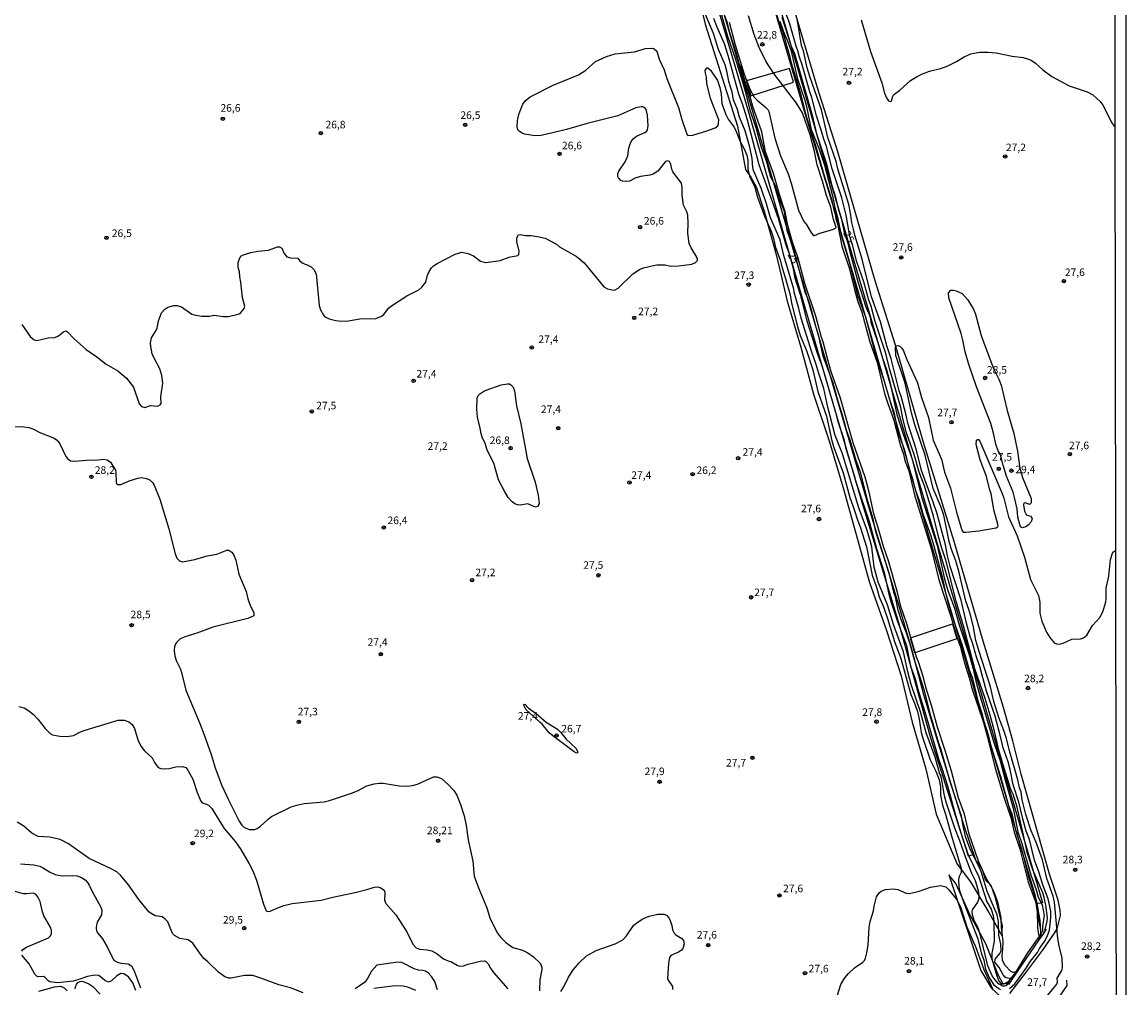
# Model space of a CAD drawing. Units: millimetres. Extents: x 183122 to 185539, y 1671511 to 1674288.
# Drawn here: x 185174 to 185539, y 1672805 to 1673124 of the extents above; entities that cross this region are included whole.
import ezdxf
from ezdxf.enums import TextEntityAlignment as Align

# ---------------------------------------------------------------- set-up
doc = ezdxf.new("R2010")
doc.units = ezdxf.units.MM
doc.header["$MEASUREMENT"] = 0
for name, color, linetype in [('IMAGEM', 7, 'Continuous'), ('V-ATERRO', 31, 'Continuous'), ('V-CURVA_DE_NIVEL', 4, 'Continuous'), ('V-CURVA_MESTRA', 1, 'Continuous'), ('V-PONTO_DE_APARELHO', 4, 'Continuous'), ('V-TEXTO_DE_ALTIMETRIA', 40, 'Continuous'), ('X-LIMITE_5000', 7, 'Continuous')]:
    doc.layers.add(name, color=color, linetype=linetype)
picture_1 = doc.add_image_def('image1.jpg', size_in_pixel=(4027, 4628))

# ---------------------------------------------------------------- blocks, each defined once
blk = doc.blocks.new('805')
at = {"color": 0, "linetype": 'ByBlock', "lineweight": -2}
for radius in [0.562, 0.0806]:
    blk.add_circle((0, 0), radius, dxfattribs=at)

msp = doc.modelspace()

# ---------------------------------------------------------------- linework, layer by layer
at = {"layer": 'V-ATERRO'}
for points in [[(185397.63, 1673132.3), (185399.78, 1673123.19), (185410.51, 1673089.53), (185413.11, 1673075.14), (185414.87, 1673072.61), (185416.63, 1673069.4), (185419.31, 1673061.44), (185423.37, 1673046.67), (185426.97, 1673031.59), (185431.49, 1673016.44), (185435.63, 1673000.9), (185440.76, 1672985.44), (185445.43, 1672969.9), (185454.16, 1672938.6), (185459.67, 1672923.14), (185464.57, 1672907.76), (185468.25, 1672892.45), (185472.77, 1672877.07), (185476.22, 1672862.07), (185483.11, 1672845.54), (185487.48, 1672839.65), (185493.53, 1672829.55), (185497.82, 1672821.9), (185498.05, 1672825.26), (185495.83, 1672834.45), (185494.37, 1672838.5), (185492.61, 1672840.18), (185491.38, 1672844.01), (185489.24, 1672846.84), (185485.26, 1672858.55), (185476.38, 1672887.17), (185472.09, 1672901.48), (185468.18, 1672916.17), (185463.97, 1672930.86), (185455.01, 1672959.86), (185391.2, 1673177.31)], [(185417.02, 1673154.5), (185432.21, 1673102.27), (185440.76, 1673072.57), (185453.89, 1673028.23), (185466.94, 1672983.82), (185481.21, 1672935.51), (185493.34, 1672894.06), (185504.71, 1672855.44), (185511.35, 1672832.77), (185509.18, 1672832.41)], [(185500.51, 1672802.79), (185506.03, 1672809.91), (185511.28, 1672817.03), (185515.24, 1672822.77), (185516.19, 1672824.15), (185517.26, 1672828.55), (185517.18, 1672830.28), (185516.45, 1672833.61), (185513.61, 1672842.27), (185504.25, 1672875.32), (185501.53, 1672886.31), (185498.42, 1672897.3), (185491.74, 1672919.28), (185482.08, 1672952.25), (185471.96, 1672984.95), (185462.72, 1673017.11), (185456.04, 1673038.41), (185446.8, 1673070.36), (185443.62, 1673080.97), (185436.95, 1673102.15), (185421.34, 1673155)], [(185488.61, 1672848.7), (185486.81, 1672848.15), (185474.36, 1672887.2), (185463.8, 1672925.27), (185451.15, 1672966.98), (185440, 1673004.94), (185426.15, 1673052.57), (185414.1, 1673094.43), (185403.44, 1673130.58)], [(185422.9, 1673127.26), (185432.5, 1673094.6), (185442.58, 1673061.48), (185462.1, 1672994.64), (185471.7, 1672961.06), (185508.88, 1672835.04), (185509.34, 1672830.97), (185510.83, 1672822.6), (185509.56, 1672820.79), (185506.34, 1672816.2), (185502.51, 1672809.91), (185502.43, 1672809.77), (185499.33, 1672805.87), (185498.18, 1672806.06), (185496.76, 1672808.7), (185492.58, 1672819.15), (185487.4, 1672828.69), (185482.69, 1672839.18), (185480.38, 1672841.98), (185490.97, 1672810.37), (185494.38, 1672804.63), (185497.6, 1672801.6)]]:
    msp.add_lwpolyline(points, dxfattribs=at)
for points in [[(185413.46, 1673104.47), (185414.88, 1673099.56), (185429.01, 1673104.04), (185427.66, 1673108.55)], [(185467.68, 1672920.32), (185481.53, 1672924.96), (185482.99, 1672920.07), (185469.11, 1672915.41)]]:
    msp.add_lwpolyline(points, close=True, dxfattribs=at)
at = {"layer": 'V-CURVA_DE_NIVEL'}
for points in [[(185420.74, 1673134.75), (185424.23, 1673123.7), (185425.06, 1673121.74), (185425.94, 1673119.06), (185426.45, 1673116.88), (185427.73, 1673112.81), (185428.24, 1673110.44), (185431.1, 1673101.01), (185433.08, 1673093.21), (185434.6, 1673088.05), (185436.3, 1673083.14), (185438.99, 1673073.54), (185441.66, 1673064.92), (185442.23, 1673062.24), (185442.79, 1673060.45), (185443.04, 1673058.91), (185443.56, 1673057.25), (185445.01, 1673049.78), (185447.42, 1673042.7), (185449.14, 1673035.5), (185450.21, 1673031.83), (185451.6, 1673028.03), (185454.09, 1673018.56), (185456.65, 1673011.4), (185459.12, 1673001.12), (185460.17, 1672997.77), (185462.16, 1672992.31), (185464.41, 1672983.84), (185465.35, 1672981.07), (185465.86, 1672979.02), (185467.12, 1672975.54), (185469.13, 1672967.2), (185474.65, 1672949.55), (185477, 1672939.57), (185480.88, 1672927.77), (185483.22, 1672920.01), (185484.12, 1672917.6), (185485.4, 1672912.41), (185487.09, 1672907.11), (185487.87, 1672904.01), (185491.76, 1672892.37), (185493.17, 1672887.57), (185495.66, 1672877.24), (185498.88, 1672866.71), (185500.84, 1672860.97), (185501.99, 1672856.13), (185503.83, 1672850.59), (185506.6, 1672839.58), (185508.86, 1672833.44), (185509.22, 1672832.14), (185509.5, 1672830.16), (185509.67, 1672824.57), (185509.99, 1672822.27), (185510.18, 1672821.84), (185510.18, 1672821.48), (185510.22, 1672820.48)], [(185512.21, 1672823.37), (185512.15, 1672823.95), (185512.81, 1672826.66), (185512.93, 1672827.77), (185512.44, 1672832.03), (185511.89, 1672834.53), (185511.38, 1672836.09), (185508.07, 1672843.63), (185506.22, 1672849.39), (185505.83, 1672851.7), (185502.97, 1672864.43), (185501.57, 1672868.63), (185500.88, 1672870.21), (185498.5, 1672877.59), (185496.87, 1672883.2), (185495.45, 1672889.47), (185494, 1672894.78), (185492.35, 1672900.28), (185488.98, 1672910.13), (185485.36, 1672923.91), (185482.76, 1672932.46), (185479.39, 1672945.98), (185477.81, 1672950.61), (185476.78, 1672954.24), (185475.25, 1672960.59), (185472.26, 1672970.58), (185470.56, 1672975.16), (185468.87, 1672980.92), (185466.38, 1672988.08), (185465.14, 1672992.84), (185464.48, 1672996.44), (185460.7, 1673009.39), (185459.51, 1673014.34), (185455.95, 1673024.96), (185454.65, 1673030.04), (185453.96, 1673031.93), (185452.28, 1673038.05), (185449.95, 1673044.69), (185448.55, 1673050.27), (185447.67, 1673053.04), (185446.46, 1673060.02), (185445.01, 1673065.84), (185441.81, 1673075.33), (185439.97, 1673082.78), (185439.08, 1673085.14), (185438.31, 1673087.89), (185436.6, 1673092.93), (185435.07, 1673098.94), (185434.39, 1673100.84), (185431.93, 1673109.73), (185431.02, 1673112.27), (185430.5, 1673114.38), (185429.86, 1673115.92), (185427.69, 1673123.66), (185424.6, 1673131.77)], [(185501.62, 1672807.92), (185501.06, 1672807.69), (185500.4, 1672807.69), (185499.35, 1672807.99), (185499.01, 1672808.23), (185498.26, 1672808.98), (185496.94, 1672811.39), (185495.55, 1672813.16), (185495.68, 1672814.16), (185497.26, 1672815.95), (185497.68, 1672816.89), (185497.56, 1672819.07), (185496.87, 1672822.05), (185496.75, 1672826.57), (185496.32, 1672828.83), (185492.99, 1672836.51), (185491.03, 1672843.14), (185489.88, 1672845.81), (185487.45, 1672850.5), (185485.91, 1672854.73), (185485.1, 1672858.18), (185484.59, 1672861.36), (185480.86, 1672872.42), (185477.85, 1672883.37), (185476.95, 1672885.82), (185474.35, 1672894.54), (185472.31, 1672902.88), (185468.94, 1672913.44), (185467.59, 1672918.22), (185466.21, 1672922.27), (185464.8, 1672925.79), (185463.6, 1672929.48), (185462.71, 1672933.89), (185462.32, 1672934.96), (185460.75, 1672941.4), (185456.22, 1672955.39), (185455.29, 1672959.74), (185453.37, 1672966.31), (185451.28, 1672974.82), (185449.74, 1672979.02), (185447.69, 1672985.69), (185446.5, 1672989), (185445.22, 1672993.91), (185443.77, 1672998.47), (185442.11, 1673004.53), (185438.86, 1673013.46), (185437.33, 1673020.48), (185436.52, 1673022.89), (185434.98, 1673028.8), (185434.07, 1673031.78), (185432.89, 1673034.62), (185429.25, 1673048.23), (185426.96, 1673054.99), (185426.56, 1673056.95), (185426.03, 1673061.26), (185424.23, 1673065.74), (185422.91, 1673069.98), (185421.52, 1673072.6), (185420.2, 1673077.55), (185418.39, 1673082.48), (185416.73, 1673088.98), (185414.64, 1673094.74), (185413.36, 1673100.16), (185412.27, 1673104), (185409.84, 1673111.89), (185407.28, 1673119.08), (185404.81, 1673128.14)], [(185500.66, 1672806.41), (185500.06, 1672806.12), (185499.31, 1672805.36), (185498.88, 1672805.16), (185498.2, 1672805.24), (185496.79, 1672806.01), (185495.61, 1672807.25), (185494.7, 1672808.62), (185493.29, 1672811.88), (185490.82, 1672821.97), (185490.01, 1672824.46), (185488.73, 1672826.96), (185488.22, 1672828.83), (185488.09, 1672830.03), (185488.22, 1672830.41), (185489.96, 1672833.01), (185490.35, 1672834.34), (185490.22, 1672836.21), (185489.65, 1672838.54), (185489.15, 1672840.07), (185488, 1672842.4), (185485.95, 1672847.6), (185483.99, 1672853.3), (185482.33, 1672857.43), (185479.6, 1672865.65), (185478.96, 1672868.12), (185478.19, 1672872.7), (185477.68, 1672874.79), (185477.4, 1672875.33), (185475.85, 1672880.92), (185472.86, 1672888.93), (185470.94, 1672895.93), (185467.95, 1672904.97), (185466.8, 1672909.15), (185465.35, 1672915.68), (185462.11, 1672924.72), (185460.04, 1672931.23), (185456.97, 1672938.71), (185455.67, 1672943.66), (185454.86, 1672950.44), (185454.35, 1672952.53), (185453.2, 1672956.2), (185450.59, 1672963.28), (185445.18, 1672981.15), (185442.83, 1672987.21), (185440.36, 1672996.55), (185439.08, 1673002.74), (185437.39, 1673007.68), (185436.45, 1673011.01), (185435.07, 1673014.81), (185431.57, 1673026.07), (185430.8, 1673029.27), (185429.22, 1673034.6), (185429.08, 1673035.56), (185425.87, 1673046.76), (185424.64, 1673051.92), (185421.46, 1673059.17), (185420.14, 1673063.78), (185418.35, 1673068.96), (185415.79, 1673074.87), (185415.53, 1673075.78), (185415.4, 1673078.75), (185414.57, 1673082.5), (185413.06, 1673087.96), (185411.22, 1673092.44), (185410.46, 1673095), (185409.22, 1673098.2), (185408.79, 1673100.76), (185407.6, 1673104.21), (185407.09, 1673107.28), (185406.45, 1673109.76), (185404.21, 1673114.81), (185402.57, 1673120.1), (185399.88, 1673126.43)], [(185503.05, 1672810.06), (185501.57, 1672809.75), (185500.82, 1672810.04), (185499, 1672812.07), (185498.07, 1672813.65), (185497.94, 1672815.53), (185498.2, 1672817.32), (185498.28, 1672820.13), (185497.77, 1672824.44), (185497.6, 1672827.85), (185496.58, 1672832.99), (185495.3, 1672836.3), (185494.36, 1672838.22), (185492.69, 1672840.95), (185490.13, 1672846.58), (185487.02, 1672855.45), (185485.49, 1672862.02), (185483.52, 1672867.44), (185481.2, 1672876.27), (185479.13, 1672883.13), (185476.57, 1672890.85), (185474.74, 1672897.68), (185472.77, 1672904.03), (185472.01, 1672907.19), (185470.32, 1672912.46), (185469.68, 1672913.99), (185466.46, 1672924.98), (185464.52, 1672930.69), (185463.35, 1672935.39), (185460.36, 1672945.75), (185458.78, 1672950.53), (185457.38, 1672955.65), (185455.56, 1672961.36), (185454.01, 1672968.51), (185452.68, 1672973.48), (185448.7, 1672984.78), (185444.41, 1672999.9), (185441.47, 1673008.24), (185440.31, 1673012.2), (185438.86, 1673018.2), (185438.31, 1673019.67), (185436.37, 1673026.66), (185432.76, 1673037.5), (185430.55, 1673045.86), (185428.65, 1673051.19), (185427.18, 1673056.69), (185426.28, 1673061.22), (185424.34, 1673066.93), (185422.4, 1673073.8), (185419.8, 1673081.01), (185418.5, 1673087.66), (185415.53, 1673095.98), (185414.89, 1673098.45), (185412.55, 1673105.66), (185412.03, 1673107.84), (185411.03, 1673110.22), (185410.11, 1673113.85), (185407.92, 1673120.39), (185407.19, 1673123.53), (185406.47, 1673125.79)], [(185407.77, 1673123.92), (185409.69, 1673116.39), (185412.72, 1673106.66), (185414.72, 1673101.48), (185416.04, 1673099.05), (185417.01, 1673098.07), (185419.67, 1673095.93), (185420.48, 1673095.04), (185420.88, 1673094.32), (185422.83, 1673085.49), (185424.77, 1673079.69), (185427.2, 1673073.76), (185428.29, 1673070.66), (185430.65, 1673061.69), (185432.42, 1673058.02), (185433.15, 1673057.08), (185434.94, 1673054.09), (185435.63, 1673053.38), (185435.92, 1673053.38), (185437.72, 1673054.13), (185441.98, 1673055.37), (185442.94, 1673055.75), (185443.15, 1673056.03), (185442.28, 1673058.61), (185441.38, 1673062.71), (185439.95, 1673066.57), (185438.65, 1673071.28), (185436.82, 1673076.74), (185435.92, 1673081.07), (185434.51, 1673086.62), (185432.02, 1673093.89), (185429.99, 1673097.13), (185422.48, 1673106.94), (185419.88, 1673110.95), (185417.71, 1673115.47), (185416.02, 1673119.84), (185414.19, 1673125.99)], [(185510.22, 1672820.48), (185510.85, 1672821.48), (185510.57, 1672826.93), (185509.48, 1672833.19), (185506.77, 1672841.12), (185504.85, 1672849.35), (185502.63, 1672856.35), (185501.35, 1672861.76), (185500.18, 1672864.87), (185497.58, 1672874.43), (185494.49, 1672884.18), (185493.55, 1672887.87), (185492.03, 1672892.73), (185491.5, 1672895.05), (185490.18, 1672899.04), (185488.26, 1672906.89), (185487.21, 1672909.68), (185484.74, 1672918.13), (185482.54, 1672924.38), (185480.37, 1672931.29), (185479.43, 1672934.75), (185478.28, 1672940.4), (185475.53, 1672950.65), (185474.4, 1672954.28), (185471.92, 1672961.21), (185470.64, 1672965.71), (185469.45, 1672968.95), (185468.55, 1672972.51), (185467.4, 1672976.14), (185465.95, 1672981.92), (185463.65, 1672988.42), (185462.43, 1672994.54), (185460.92, 1672998.68), (185459.08, 1673005.08), (185456.27, 1673013.78), (185452.9, 1673026.3), (185450.42, 1673033.21), (185447.57, 1673044.54), (185444.96, 1673052.9), (185443.81, 1673058.87), (185443, 1673061.6), (185441.98, 1673066.38), (185439.38, 1673076.53), (185437.46, 1673082.07), (185434.98, 1673088.32), (185433.53, 1673095.47), (185432.89, 1673097.94), (185430.46, 1673105.04), (185428.37, 1673114.28), (185427.05, 1673117.86), (185425.72, 1673120.88), (185424.64, 1673124.11)], [(185500.44, 1672804.43), (185502.19, 1672805.93), (185505.94, 1672811.18), (185507.32, 1672813.48), (185509.63, 1672816.29), (185510.37, 1672817.7), (185512, 1672819.96), (185512.87, 1672821.58), (185513.64, 1672823.76), (185514.11, 1672827.94), (185514.11, 1672830.03), (185513.17, 1672834.04), (185511.53, 1672838.34), (185510.1, 1672842.95), (185508.67, 1672846.85), (185506.96, 1672853.66), (185505.96, 1672856.43), (185504.77, 1672860.53), (185503.49, 1672865.99), (185501.65, 1672871.74), (185500.63, 1672876.78), (185499.95, 1672879.34), (185498.28, 1672883.99), (185497.37, 1672888.18), (185496.83, 1672889.79), (185495.66, 1672894.5), (185492.82, 1672902.67), (185490.65, 1672910.88), (185489.58, 1672913.67), (185488.17, 1672918.71), (185487.4, 1672920.77), (185486.21, 1672925.15), (185484.42, 1672932.83), (185480.79, 1672943.89), (185479.86, 1672947.5), (185479.2, 1672951.14), (185476.47, 1672961.32), (185475.21, 1672965.22), (185471.32, 1672975.67), (185469.66, 1672982.35), (185466.8, 1672991.35), (185466.29, 1672993.91), (185464.71, 1672999.75), (185463.94, 1673001.97), (185461.34, 1673012.59), (185459.89, 1673016.92), (185457.72, 1673024.85), (185454.77, 1673033.06), (185451.75, 1673045.56), (185449.27, 1673053.41), (185448.89, 1673055.41), (185448.25, 1673057.63), (185447.86, 1673060.75), (185447.31, 1673063.56), (185443.68, 1673075.33), (185443.1, 1673077.79), (185440.31, 1673085.78), (185438.27, 1673094.89), (185434.51, 1673105.58), (185433.57, 1673108.73), (185432.3, 1673114.36), (185431.66, 1673116.2), (185430.33, 1673124.26)], [(185451.4, 1673124.6), (185454.5, 1673114.15), (185458.23, 1673103.78), (185459.12, 1673100.37), (185459.72, 1673098.81), (185460.45, 1673097.83), (185461.09, 1673097.6), (185461.39, 1673097.85), (185461.81, 1673099.39), (185462.09, 1673099.82), (185464.2, 1673101.41), (185467.72, 1673104.55), (185469.9, 1673105.96), (185471.63, 1673106.79), (185474.01, 1673107.66), (185477.64, 1673108.56), (185479.56, 1673109.24), (185482.84, 1673110.86), (185485.38, 1673112.46), (185487.58, 1673113.38), (185490.48, 1673113.98), (185493.38, 1673113.98), (185496.02, 1673113.7), (185501.27, 1673112.65), (185504.94, 1673112.19), (185506.64, 1673111.69), (185507.58, 1673111.27), (185508.99, 1673110.35), (185511.4, 1673108.09), (185514.37, 1673105.87), (185520.12, 1673102.84), (185526.05, 1673100.8), (185527.97, 1673099.86), (185530.38, 1673097.69), (185531.21, 1673096.41), (185534.2, 1673090.6), (185534.96, 1673089.5), (185535.26, 1673089.32)], [(185173.98, 1673023.93), (185176.75, 1673020.01), (185178.03, 1673018.9), (185178.93, 1673018.69), (185182.68, 1673019.56), (185184.9, 1673019.67), (185186.05, 1673020.2), (185187.76, 1673021.54), (185188.49, 1673021.78), (185189.04, 1673021.54), (185191.23, 1673019.22), (185195.27, 1673015.62), (185198.76, 1673013.25), (185201.9, 1673010.84), (185205.67, 1673008.58), (185208.6, 1673006.21), (185210.92, 1673003.21), (185212.8, 1672997.66), (185213.48, 1672996.85), (185214.59, 1672996.46), (185216.55, 1672997.1), (185218.98, 1672996.89), (185219.69, 1672997.32), (185220, 1672997.79), (185219.88, 1673000.01), (185220.54, 1673004.53), (185220.25, 1673007.04), (185219.58, 1673009.31), (185217.49, 1673013.19), (185217.1, 1673014.25), (185216.61, 1673016.68), (185216.55, 1673017.92), (185216.85, 1673019.56), (185218.47, 1673022.14), (185218.68, 1673022.7), (185219.19, 1673025.17), (185220.13, 1673027.77), (185221.26, 1673029.03), (185222.28, 1673029.63), (185224.19, 1673030.16), (185225.3, 1673030.2), (185226.7, 1673029.75), (185230.2, 1673027.39), (185230.97, 1673027.09), (185233.49, 1673026.66), (185236.04, 1673026.66), (185237.54, 1673026.96), (185240.52, 1673026.58), (185242.32, 1673026.62), (185245.47, 1673027.3), (185246.15, 1673027.58), (185247.51, 1673029.24), (185247.71, 1673030.03), (185246.96, 1673032.74), (185246.41, 1673037.97), (185246.02, 1673039.63), (185245.9, 1673041.34), (185245.47, 1673042.79), (185245.49, 1673044.37), (185246.02, 1673045.95), (185246.6, 1673046.63), (185247.2, 1673047.01), (185249.61, 1673047.76), (185252, 1673048.2), (185255.54, 1673048.5), (185258.48, 1673049.61), (185259.18, 1673049.59), (185259.93, 1673049.19), (185260.7, 1673047.35), (185261.59, 1673046.28), (185262.75, 1673045.99), (185265.18, 1673045.86), (185265.79, 1673045.05), (185266.63, 1673044.32), (185267.57, 1673043.85), (185268.25, 1673043.7), (185269.57, 1673042.96), (185270.51, 1673042.12), (185271.23, 1673040.7), (185272.21, 1673030.16), (185272.7, 1673028.75), (185273.64, 1673027.03), (185274.02, 1673026.62), (185275.54, 1673025.81), (185277.8, 1673025.21), (185279.72, 1673025.02), (185281.9, 1673025.17), (185285.74, 1673025.77), (185291.03, 1673025.94), (185292.9, 1673026.71), (185293.65, 1673027.26), (185295.2, 1673029.31), (185296.16, 1673030.1), (185301.24, 1673033.43), (185305.15, 1673035.43), (185306.15, 1673036.22), (185307.45, 1673037.93), (185308.06, 1673040.23), (185308.57, 1673041.42), (185309.41, 1673042.66), (185310.03, 1673043.28), (185311.2, 1673044.07), (185317.22, 1673047.16), (185319.43, 1673047.82), (185321.52, 1673047.44), (185323.27, 1673046.63), (185325.53, 1673044.81), (185327.28, 1673044.41), (185332.02, 1673045.09), (185335, 1673046.16), (185337.95, 1673046.71), (185338.29, 1673047.09), (185338.37, 1673048.12), (185337.59, 1673051.37), (185337.59, 1673052.61), (185338.16, 1673053.56), (185338.63, 1673053.71), (185340.42, 1673053.3), (185342.21, 1673053.3), (185344.43, 1673053.05), (185346.9, 1673052.45), (185350.66, 1673050.51), (185351.72, 1673049.55), (185357.14, 1673046.54), (185358.42, 1673045.56), (185359.79, 1673044.26), (185361.85, 1673041.91), (185366.29, 1673036.37), (185367.59, 1673035.71), (185369.04, 1673035.34), (185369.85, 1673035.32), (185371.07, 1673035.9), (185375.95, 1673040.63), (185378.17, 1673042.13), (185379.47, 1673042.64), (185382.69, 1673043.47), (185383.82, 1673043.6), (185386.57, 1673043.6), (185388.45, 1673043.21), (185391.05, 1673043.34), (185395.36, 1673043.9), (185396.68, 1673044.45), (185397.32, 1673045.09), (185397.32, 1673045.56), (185397.06, 1673046.2), (185395.14, 1673049.23), (185394.5, 1673050.68), (185394.14, 1673054.09), (185394.22, 1673057.35), (185394.06, 1673060.02), (185393.76, 1673061.22), (185392.67, 1673063.39), (185392.52, 1673063.99), (185392.24, 1673066.76), (185392.24, 1673069.19), (185391.97, 1673070.6), (185389.17, 1673074.35), (185388.77, 1673075.25), (185388.45, 1673076.96), (185388.04, 1673077.85), (185387.43, 1673078.02), (185386.7, 1673077.81), (185384.2, 1673074.65), (185382.61, 1673073.63), (185381.54, 1673073.26), (185378.43, 1673072.82), (185376.68, 1673072.26), (185374.76, 1673071.36), (185373.9, 1673071.24), (185372.5, 1673071.28), (185372, 1673071.54), (185371.19, 1673072.39), (185371, 1673072.9), (185371, 1673073.8), (185371.26, 1673074.65), (185373.39, 1673077.72), (185374.29, 1673079.64), (185374.63, 1673082.24), (185374.88, 1673083.29), (185375.39, 1673084.46), (185376.03, 1673085.32), (185377.08, 1673086.19), (185379.83, 1673087.38), (185380.43, 1673087.77), (185380.77, 1673088.26), (185380.96, 1673089.58), (185380.81, 1673093.16), (185380.34, 1673095), (185379.9, 1673095.57), (185379.24, 1673095.85), (185378.77, 1673095.87), (185376.93, 1673095.51), (185370.96, 1673092.89), (185360.85, 1673090.39), (185353.98, 1673088.38), (185345.62, 1673086.44), (185343.45, 1673086.34), (185342.21, 1673086.46), (185340.12, 1673086.89), (185339.35, 1673087.19), (185338.44, 1673087.72), (185337.96, 1673088.26), (185337.69, 1673089.24), (185337.82, 1673091.35), (185338.28, 1673093.33), (185339.18, 1673096.02), (185339.54, 1673096.79), (185340.42, 1673097.98), (185341.97, 1673099.2), (185349.59, 1673103.04), (185357.93, 1673106.43), (185360.43, 1673107.96), (185363.56, 1673110.84), (185367.25, 1673112.51), (185370.11, 1673113.42), (185376.51, 1673114.1), (185380.13, 1673115.13), (185382.31, 1673115.3), (185382.99, 1673115.04), (185383.84, 1673114.26), (185384.65, 1673111.68), (185386.23, 1673108.14), (185387.17, 1673105.28), (185391.05, 1673095.64), (185392.09, 1673091.69), (185393.78, 1673086.81), (185394.07, 1673086.42), (185395.7, 1673086.46), (185400.39, 1673087.91), (185403.08, 1673088.94), (185404.04, 1673089.6), (185404.27, 1673090.22), (185404.36, 1673091.61), (185401.58, 1673098.64), (185400.41, 1673103.54), (185400.24, 1673105.66), (185399.88, 1673107.03), (185399.84, 1673107.92), (185400.41, 1673108.78), (185400.75, 1673108.82), (185401.63, 1673107.97), (185403.93, 1673104.62), (185404.7, 1673102.29), (185405.12, 1673100.16), (185405.38, 1673096.93), (185406.66, 1673093.33), (185407.43, 1673091.8), (185409.35, 1673089.15), (185410.11, 1673087.77), (185411.44, 1673084.38), (185412.72, 1673081.99), (185413.57, 1673079.86), (185413.87, 1673078.23), (185413.87, 1673075.29), (185414.42, 1673072.97), (185416.21, 1673069.34), (185417.11, 1673066.06), (185419.41, 1673059.79), (185421.59, 1673054.78), (185422.36, 1673052.45), (185423.04, 1673049.38), (185424.62, 1673045.33), (185425, 1673043.41), (185426.28, 1673039.48), (185427.86, 1673033.75), (185428.39, 1673030.95), (185430.33, 1673023.25), (185431.23, 1673020.33), (185433.28, 1673015.32), (185435.35, 1673008.98), (185437.05, 1673001.73), (185439.89, 1672993.65), (185441.72, 1672985.48), (185442.36, 1672983.26), (185445.46, 1672974.9), (185447.65, 1672966.74), (185449.21, 1672962.43), (185450.12, 1672959.37), (185451.15, 1672956.76), (185453.11, 1672950.48), (185455.05, 1672941.1), (185456.48, 1672937.07), (185457.38, 1672933.93), (185458.78, 1672930.57), (185460.11, 1672926.73), (185462.41, 1672919.09), (185464.48, 1672913.55), (185467.74, 1672901.58), (185469.02, 1672898.7), (185470, 1672896.02), (185470.56, 1672893.46), (185471.24, 1672889.06), (185471.77, 1672887.14), (185474.18, 1672880.06)], [(185498.29, 1672977.41), (185497.43, 1672980.79), (185496.66, 1672982.22), (185495.89, 1672984.35), (185495.11, 1672987.98), (185494.19, 1672991.18), (185489.45, 1673003.31), (185486.98, 1673010.69), (185485.78, 1673014.94), (185485.02, 1673018.75), (185484.38, 1673020.95), (185480.37, 1673032.72), (185480.28, 1673034.43), (185481.01, 1673035.28), (185481.86, 1673035.32), (185482.8, 1673035.11), (185484.78, 1673034.13), (185486.47, 1673032.19), (185488.39, 1673029.27), (185489.15, 1673027.35), (185491.03, 1673020.27), (185491.88, 1673017.84), (185495.08, 1673009.41), (185496.92, 1673005.85), (185497.64, 1673003.87), (185499.6, 1672995.53), (185501.8, 1672987.85), (185503.02, 1672982.05), (185503.83, 1672976.44), (185504.74, 1672973.32), (185507.52, 1672966.39), (185507.52, 1672965.01), (185507.01, 1672964.39), (185505.68, 1672964.94), (185505.17, 1672964.82), (185505.02, 1672964.3), (185505.41, 1672962.21), (185505.94, 1672961.12), (185506.24, 1672960.85), (185507.48, 1672960.59), (185507.84, 1672959.78), (185507.58, 1672958.72), (185506.7, 1672957.74), (185505.79, 1672957.09), (185504.75, 1672956.75), (185504.3, 1672956.88), (185503.91, 1672957.33), (185503.14, 1672960.25), (185502.89, 1672963.03), (185502.08, 1672966.76), (185501.57, 1672968.53), (185499.43, 1672973.77), (185498.29, 1672977.41)], [(185477.76, 1672963.75), (185475.16, 1672969.72), (185472.56, 1672980.68), (185469.06, 1672990.71), (185468.04, 1672994.72), (185465.93, 1673004.53), (185462.86, 1673013.66), (185462.71, 1673016.43), (185462.96, 1673016.9), (185463.54, 1673017), (185464.16, 1673016.72), (185464.84, 1673016.13), (185465.27, 1673015.49), (185466.42, 1673012.38), (185470, 1673004.59), (185471.32, 1672999.84), (185473.63, 1672993.2), (185475.21, 1672985.65), (185477.89, 1672979.4), (185478.96, 1672975.14), (185480.88, 1672969.85), (185482.84, 1672961.87), (185484.65, 1672955.99), (185485.06, 1672955.32), (185485.96, 1672955.26), (185490.22, 1672955.69), (185495.98, 1672956.75), (185496.58, 1672957.14), (185496.68, 1672957.48), (185495.25, 1672962.64), (185494.36, 1672968.02), (185493.93, 1672969.12), (185492.78, 1672973.67), (185490.73, 1672979.21), (185489.41, 1672984.22), (185489.54, 1672985.72), (185489.81, 1672985.93), (185490.11, 1672985.89), (185490.56, 1672985.37), (185498.03, 1672968.02), (185498.54, 1672966.57), (185500.1, 1672960.38), (185502.93, 1672954.03), (185505.36, 1672946.99), (185507.32, 1672939.59), (185509.97, 1672934.32), (185510.42, 1672932.19), (185510.44, 1672928.48), (185511.1, 1672925.89), (185512.61, 1672922.2), (185513.72, 1672920.41), (185515.18, 1672918.72), (185515.9, 1672918.36), (185516.84, 1672918.24), (185518.16, 1672918.58), (185520.98, 1672919.9), (185523.88, 1672920.03), (185524.86, 1672920.33), (185525.94, 1672921.18), (185527.84, 1672924.38), (185530.21, 1672927.02), (185531.25, 1672928.94), (185532.23, 1672932.27), (185532.36, 1672933.3), (185532.34, 1672936.79), (185533.2, 1672940.76), (185533.73, 1672946.3), (185534.47, 1672948.39), (185534.75, 1672948.78), (185535.45, 1672949.27)], [(185334.71, 1672966.79), (185333.59, 1672968.61), (185331.57, 1672972.62), (185330.01, 1672978.08), (185327.79, 1672982.35), (185327.15, 1672984.74), (185326.26, 1672986.4), (185325.74, 1672987.76), (185325.45, 1672989.7), (185324.59, 1672993.31), (185324.36, 1672995.91), (185324.42, 1672999.58), (185324.78, 1673000.45), (185325.4, 1673001.03), (185326.62, 1673001.84), (185327.43, 1673002.18), (185332.42, 1673003.93), (185334.49, 1673004.33), (185335.13, 1673004.27), (185335.6, 1673004.03), (185336.32, 1673003.16), (185336.83, 1673001.97), (185337.47, 1672997.02), (185338.92, 1672991.05), (185341.01, 1672979.6), (185343.62, 1672971.79), (185344.64, 1672967.55), (185344.94, 1672964.82), (185344.66, 1672963.92), (185343.75, 1672963.53), (185341.23, 1672964.64), (185338.63, 1672964.26), (185337.78, 1672964.3), (185336.88, 1672964.66), (185335.98, 1672965.32), (185334.71, 1672966.79)], [(185170.66, 1672990.17), (185174.67, 1672990.05), (185176.33, 1672989.85), (185177.57, 1672989.43), (185179.95, 1672988.23), (185184.39, 1672986.51), (185185.63, 1672985.67), (185186.59, 1672984.48), (185188.53, 1672980.3), (185189.19, 1672979.49), (185190.02, 1672978.85), (185191.51, 1672978.76), (185195.35, 1672979.13), (185199.19, 1672979.17), (185200.98, 1672979.36), (185202.22, 1672979.19), (185203.29, 1672978.42), (185204.88, 1672975.78), (185205.08, 1672975.14), (185205.1, 1672971.83), (185205.2, 1672971.49), (185205.76, 1672971), (185206.74, 1672971.08), (185209.77, 1672972.41), (185212.37, 1672973.15), (185213.65, 1672973.3), (185215.1, 1672973.07), (185216.08, 1672972.73), (185217.15, 1672971.73), (185217.66, 1672970.85), (185219.58, 1672966.16), (185222.56, 1672956.41), (185224.65, 1672948.1), (185225.19, 1672946.65), (185226.06, 1672945.75), (185227.13, 1672945.51), (185231.1, 1672946.3), (185235.28, 1672947.48), (185238.39, 1672948.05), (185241.72, 1672949.35), (185242.34, 1672949.37), (185243.36, 1672948.71), (185243.93, 1672947.93), (185244.7, 1672946.07), (185245.74, 1672941.4), (185248.13, 1672935.68), (185248.71, 1672933.27), (185249.5, 1672930.86), (185250.61, 1672928.77), (185250.63, 1672927.64), (185248.67, 1672926.7), (185237.09, 1672923.84), (185231.82, 1672921.86), (185227.81, 1672920.71), (185226.15, 1672919.88), (185225.08, 1672918.84), (185224.44, 1672917.56), (185224.31, 1672916.1), (185224.57, 1672914.35), (185225.03, 1672912.81), (185226.4, 1672910.04), (185226.79, 1672908.85), (185228.23, 1672903.03), (185232.84, 1672892.03), (185234.25, 1672888.29), (185236.6, 1672881.77), (185237.88, 1672877.38), (185239.94, 1672871.79), (185242.16, 1672867.05), (185245.85, 1672859.8), (185246.66, 1672858.48), (185247.28, 1672857.86), (185247.99, 1672857.45), (185249.27, 1672857.03), (185250.97, 1672856.94), (185251.74, 1672857.28), (185252.89, 1672858.11), (185255.36, 1672860.42), (185256.52, 1672861.29), (185262.96, 1672864.45), (185265.31, 1672865.2), (185267.25, 1672865.6), (185273.88, 1672866.15), (185275.63, 1672866.58), (185282.88, 1672868.97), (185284.93, 1672869.82), (185287.97, 1672871.38), (185290.39, 1672872.08), (185292.09, 1672872.34), (185293.37, 1672872.3), (185298.7, 1672871.44), (185301.52, 1672871.36), (185303.48, 1672871.61), (185304.76, 1672872), (185310.05, 1672874.39), (185311.16, 1672874.39), (185312.65, 1672873.87), (185314.78, 1672872.02), (185316.79, 1672869.87), (185317.73, 1672868.37), (185319.01, 1672865.26), (185320.2, 1672861.51), (185320.84, 1672858.27), (185321.48, 1672853.57), (185323.06, 1672846.49), (185323.5, 1672841.59), (185324.91, 1672837.71), (185327.62, 1672831.1), (185328.79, 1672827.43), (185331.2, 1672822.73), (185332.14, 1672821.43), (185333.95, 1672819.6), (185336.28, 1672818), (185339.48, 1672817.06), (185341.19, 1672816.25), (185343.11, 1672814.95), (185345.35, 1672812.67), (185345.88, 1672811.35), (185345.88, 1672810.71), (185345.13, 1672807.29), (185345.02, 1672803.63)], [(185483.82, 1672941.93), (185482.67, 1672945.79), (185481.26, 1672949.5), (185480.49, 1672952.23), (185478.66, 1672960.94), (185477.76, 1672963.75)], [(185512.12, 1672800.98), (185516.03, 1672805.84), (185516.26, 1672806.53), (185516.11, 1672807.89), (185517.65, 1672810.36), (185517.9, 1672811.26), (185517.86, 1672814.5), (185516.84, 1672818.51), (185516.41, 1672820.94), (185515.77, 1672828.28), (185515.22, 1672832.97), (185514.81, 1672834.97), (185512.74, 1672840.82), (185511.31, 1672847), (185509.12, 1672853.06), (185507.58, 1672856.56), (185505.79, 1672861.98), (185504.59, 1672866.75), (185504.21, 1672869.38), (185503.7, 1672870.72), (185503.19, 1672873.41), (185500.35, 1672883.04), (185499.37, 1672887.06), (185498.5, 1672889.72), (185496.83, 1672893.97), (185495.25, 1672899.26), (185494.1, 1672904.16), (185490.35, 1672915.85), (185489.32, 1672919.52), (185488.51, 1672923.83), (185487.62, 1672927.49), (185486.98, 1672929.71), (185485.93, 1672932.5), (185483.82, 1672941.93)], [(185173, 1672897.68), (185174.75, 1672897.16), (185176.29, 1672896.27), (185177.82, 1672895.05), (185179.27, 1672893.46), (185181.64, 1672890.34), (185183.37, 1672888.68), (185184.09, 1672888.29), (185186.52, 1672887.82), (185189, 1672887.78), (185191, 1672888.12), (185193.39, 1672889.32), (185194.88, 1672889.87), (185205.85, 1672893.11), (185207.85, 1672893.11), (185209.39, 1672892.58), (185210.41, 1672891.71), (185211.17, 1672890.34), (185212.47, 1672886.29), (185213.41, 1672884.46), (185214.52, 1672883.05), (185217.06, 1672880.66), (185217.83, 1672879.17), (185219.07, 1672877.5), (185219.96, 1672877.12), (185221.2, 1672877.03), (185222.69, 1672877.16), (185224.91, 1672877.71), (185227.13, 1672877.84), (185228.15, 1672877.46), (185228.88, 1672876.65), (185230.54, 1672873.66), (185231.97, 1672869.23), (185233.14, 1672866.41), (185233.61, 1672865.86), (185235.06, 1672865.39), (185235.62, 1672865.05), (185236.79, 1672863.9), (185240.8, 1672857.33), (185244.59, 1672852.93), (185246.39, 1672850.39), (185249.09, 1672845.64), (185250.29, 1672843.29), (185251.57, 1672840.27), (185253.87, 1672832.31), (185254.68, 1672830.11), (185255.24, 1672829.9), (185256.01, 1672829.98), (185258.57, 1672831.14), (185260.57, 1672831.82), (185263.34, 1672832.5), (185272.94, 1672833.63), (185276.78, 1672834.68), (185284.63, 1672836.25), (185288.04, 1672837.11), (185290.51, 1672837.92), (185291.67, 1672838), (185292.6, 1672837.75), (185293.37, 1672837.21), (185293.79, 1672836.64), (185293.97, 1672836), (185293.84, 1672833.61), (185294.24, 1672832.55), (185297.62, 1672828.77), (185301.26, 1672823.16), (185303.24, 1672819.07), (185304.33, 1672817.93), (185305.36, 1672817.46), (185307.96, 1672817.19), (185309.45, 1672816.85), (185311.24, 1672815.84), (185313.33, 1672814.24), (185314.83, 1672813.62), (185315.81, 1672813.39), (185317.81, 1672812.15), (185318.67, 1672811.81), (185319.9, 1672811.92), (185321.48, 1672812.5), (185325.49, 1672813.52), (185326.9, 1672813.58), (185327.24, 1672813.45), (185328.09, 1672812.63), (185328.86, 1672811.13), (185329.86, 1672809.75), (185334.6, 1672804.33)], [(185345.21, 1672892.47), (185340.65, 1672896.52), (185339.86, 1672898.11), (185339.86, 1672898.32), (185340.25, 1672898.38), (185341.29, 1672897.23), (185343.94, 1672895.33), (185347.3, 1672892.45), (185351, 1672890.13), (185352.11, 1672889.08), (185353.92, 1672886.84), (185357.1, 1672883.9), (185357.74, 1672882.71), (185357.63, 1672882.34), (185357.29, 1672882.19), (185356.48, 1672882.62), (185349.48, 1672887.91), (185348.31, 1672888.93), (185345.96, 1672891.77), (185345.21, 1672892.47)], [(185474.18, 1672880.06), (185476.02, 1672876.31), (185477.17, 1672873.37), (185477.55, 1672871.15), (185477.55, 1672868.33)], [(185477.55, 1672868.33), (185478.23, 1672865.01), (185479.24, 1672862.06), (185481.22, 1672854.9), (185484.46, 1672844.15), (185484.46, 1672842.78), (185483.82, 1672841.46), (185483.57, 1672840.44), (185483.61, 1672838.09), (185483.86, 1672836.81), (185485.27, 1672832.78), (185489.92, 1672820.82), (185491.07, 1672816.19), (185491.88, 1672813.75), (185492.52, 1672810.79), (185493.8, 1672807.85), (185495.15, 1672805.78), (185496.07, 1672804.99), (185497.47, 1672804.13)], [(185173.51, 1672845.59), (185177.91, 1672845.3), (185179.91, 1672844.87), (185180.85, 1672844.46), (185183.11, 1672842.99), (185185.03, 1672842.08), (185187.29, 1672841.63), (185190.66, 1672841.74), (185192.28, 1672841.63), (185193.69, 1672841.16), (185194.88, 1672840.37), (185195.67, 1672839.52), (185196.25, 1672838.6), (185197.01, 1672836.9), (185200.11, 1672831.27), (185200.38, 1672830.37), (185200.26, 1672828.75), (185198.89, 1672826.32), (185198.63, 1672825.46), (185198.53, 1672824.4), (185198.68, 1672823.5), (185199.06, 1672822.73), (185200.68, 1672820.86), (185202.22, 1672818.26), (185204.11, 1672814.16), (185204.52, 1672813.65), (185205.63, 1672813.09), (185206.66, 1672812.79), (185209.17, 1672812.58), (185210.36, 1672811.77), (185211.26, 1672809.92), (185213.22, 1672804.61)], [(185173.96, 1672816.81), (185174.36, 1672817.34), (185175.48, 1672818.13), (185182.75, 1672821.22), (185183.32, 1672821.73), (185183.79, 1672822.52), (185183.79, 1672823.55), (185183.53, 1672824.44), (185181.23, 1672828.45), (185180.76, 1672829.82), (185180.04, 1672833.21), (185179.4, 1672834.51), (185178.61, 1672835.57), (185177.74, 1672835.95), (185175.65, 1672835.68), (185174.58, 1672835.74), (185171.3, 1672836.59)], [(185443.47, 1672801.88), (185444.62, 1672805.76), (185446.01, 1672807.98), (185447.14, 1672809.34), (185449.21, 1672811.3), (185451.94, 1672813.09), (185452.43, 1672813.69), (185452.77, 1672814.46), (185453.26, 1672816.21), (185453.67, 1672818.77), (185454.01, 1672824.61), (185454.37, 1672826.55), (185455.5, 1672830.16), (185455.71, 1672831.69), (185456.5, 1672834.7), (185457.46, 1672836.21), (185457.97, 1672836.62), (185459.38, 1672837.11), (185461.94, 1672837.36), (185463.52, 1672837.11), (185466.29, 1672835.95), (185467.36, 1672835.83), (185470.56, 1672836.59), (185474.31, 1672837.94), (185477.6, 1672838.51), (185479.35, 1672838.09), (185480.39, 1672837.02), (185483.1, 1672833.67), (185484.27, 1672831.09), (185486.34, 1672824.78), (185489.28, 1672818), (185491.9, 1672810.72), (185494.95, 1672803.84)], [(185352.08, 1672803.45), (185353.17, 1672805.16), (185354.62, 1672808.15), (185356.29, 1672810.71), (185358.18, 1672812.97), (185360.64, 1672815.27), (185363.79, 1672817.02), (185370.11, 1672819.19), (185372.56, 1672820.51), (185373.82, 1672821.84), (185376.12, 1672825.25), (185377.36, 1672826.3), (185379.23, 1672827.47), (185381.33, 1672828.36), (185384.23, 1672829.04), (185386.15, 1672829.04), (185387, 1672828.64), (185387.76, 1672827.83), (185388.28, 1672826.91), (185388.79, 1672825.29), (185389.04, 1672823.8), (185389.53, 1672822.73), (185390.18, 1672822.13), (185392.16, 1672820.96), (185392.63, 1672820.3), (185392.84, 1672819.11), (185392.48, 1672817.62), (185392.05, 1672817.12), (185391.05, 1672816.42), (185388.49, 1672815.35), (185388.02, 1672814.63), (185387.72, 1672812.84), (185387.38, 1672807.72), (185387.57, 1672807.14), (185388.98, 1672805.12), (185389.04, 1672804.05)], [(185510.22, 1672820.48), (185511.7, 1672822.63)], [(185511.7, 1672822.63), (185512.21, 1672823.37)], [(185512.21, 1672823.37), (185512.67, 1672824.03)], [(185503.05, 1672810.06), (185510.22, 1672820.48)], [(185211.69, 1672803.75), (185210.66, 1672806.36), (185209.23, 1672808.27), (185207.68, 1672809.32), (185206.66, 1672809.36), (185205.42, 1672808.63), (185203.62, 1672806.97), (185202.65, 1672806.57), (185201.37, 1672807.04), (185199.83, 1672808.38), (185199.28, 1672808.68), (185198.04, 1672808.87), (185195.63, 1672808.36), (185192.49, 1672807.25), (185190.92, 1672806.86), (185185.84, 1672806.35), (185183.24, 1672806.67), (185182.68, 1672806.99), (185181.85, 1672807.93), (185181.17, 1672808.36), (185179.19, 1672808.31), (185178.22, 1672809.13), (185176.37, 1672812.58), (185173.94, 1672815.44)], [(185501.62, 1672807.92), (185502.15, 1672808.76), (185503.05, 1672810.06)], [(185191.58, 1672804.37), (185191.77, 1672805.29), (185192.05, 1672805.8), (185192.53, 1672806.4), (185193.22, 1672806.74), (185193.84, 1672806.82), (185194.84, 1672806.57), (185196.12, 1672806.01), (185197.49, 1672805.09), (185199.91, 1672802.6)], [(185500.25, 1672805.78), (185500.66, 1672806.41)], [(185500.66, 1672806.41), (185500.92, 1672806.82)], [(185500.92, 1672806.82), (185501.62, 1672807.92)], [(185503.81, 1672784.7), (185505.16, 1672784.75), (185508.39, 1672789.38), (185519.44, 1672805.48), (185519.36, 1672807.23)], [(185179.59, 1672803.58), (185184.75, 1672804.95), (185186.74, 1672805.22), (185187.97, 1672804.65), (185188.97, 1672803.71)], [(185290.32, 1672804.52), (185297.38, 1672805.46), (185300.03, 1672805.33), (185301.39, 1672804.99), (185304.08, 1672803.92)]]:
    msp.add_lwpolyline(points, dxfattribs=at)
at = {"layer": 'V-CURVA_MESTRA'}
for points in [[(185402.52, 1673125.15), (185403.52, 1673122.55), (185406.08, 1673116.84), (185407.36, 1673112.96), (185410.86, 1673100.16), (185412.06, 1673097), (185413.59, 1673092.06), (185417.6, 1673076.78), (185423.96, 1673059.08), (185426.53, 1673050.21), (185427.58, 1673047.4), (185428.86, 1673042.41), (185429.37, 1673039.63), (185431.21, 1673033.79), (185433.42, 1673025.17), (185436.92, 1673014.17), (185438.46, 1673010.03), (185442.79, 1672995.31), (185443.62, 1672991.86), (185445.71, 1672985.67), (185446.22, 1672983.29), (185449.08, 1672973.99), (185449.59, 1672971.9), (185454.11, 1672958.5), (185456.46, 1672949.89), (185458.93, 1672941.95), (185460.47, 1672934.75), (185461.15, 1672932.31), (185463.35, 1672925.79), (185466.31, 1672917.85), (185467.72, 1672910.99), (185469.17, 1672906.85), (185470.07, 1672903.39), (185472.8, 1672894.78), (185477.06, 1672879.98), (185478.08, 1672877.25), (185479.92, 1672871.4), (185482.35, 1672862.45), (185484.25, 1672856.22), (185486.74, 1672848.67), (185490.29, 1672841.37), (185492.93, 1672833.1), (185494.32, 1672830.71), (185495.02, 1672828.62), (185495.27, 1672826.57), (185495.32, 1672820.05), (185494.61, 1672816.08), (185494.61, 1672814.26), (185496.25, 1672808.57), (185496.89, 1672806.87), (185497.64, 1672805.99), (185498.52, 1672805.95), (185500.08, 1672806.72), (185500.92, 1672806.82)], [(185425.19, 1673125.5), (185428.28, 1673115.9), (185429.29, 1673113.47), (185431.48, 1673106.28), (185435.13, 1673093.08), (185436.58, 1673086.98), (185439.95, 1673077), (185441.61, 1673070.26), (185442.94, 1673066.04), (185443.83, 1673062.15), (185444.86, 1673058.61), (185445.79, 1673054.35), (185447, 1673050.77), (185447.59, 1673047.99), (185450.44, 1673037.67), (185452.96, 1673029.74), (185454.01, 1673027.22), (185454.45, 1673025.86), (185454.6, 1673024.66), (185456.8, 1673018.31), (185458.42, 1673012.8), (185459.79, 1673009.01), (185460.94, 1673004.53), (185463.16, 1672994.21), (185465.25, 1672987.64), (185468.19, 1672979.4), (185471.3, 1672966.99), (185476.51, 1672950.83), (185478.89, 1672939.78), (185480.03, 1672936.02), (185482.22, 1672930.14), (185483.78, 1672924.64), (185487.13, 1672914.36), (185488.28, 1672910.47), (185489.6, 1672904.76), (185490.88, 1672900.2), (185495.15, 1672886.03), (185497.36, 1672879.64), (185499.16, 1672872.56), (185501.63, 1672864.02), (185503.21, 1672856.22), (185504.49, 1672852.34), (185507.47, 1672842.06), (185509.31, 1672836.73), (185509.88, 1672834.64), (185511.23, 1672832.08), (185511.91, 1672828.54), (185511.27, 1672825.08), (185511.29, 1672823.37), (185511.7, 1672822.63)], [(185266.97, 1672802.96), (185262.75, 1672804.67), (185258.95, 1672805.69), (185252.68, 1672807.99), (185250.29, 1672808.68), (185247.56, 1672808.68), (185243.13, 1672807.82), (185242.4, 1672807.87), (185241.04, 1672808.27), (185238.94, 1672809.81), (185235.49, 1672813.22), (185234.14, 1672814.35), (185232.99, 1672815.74), (185230.54, 1672819.47), (185228.92, 1672820.47), (185226.19, 1672820.92), (185224.4, 1672821.94), (185223.82, 1672822.65), (185222.22, 1672826.45), (185221.28, 1672827.47), (185220.34, 1672828.13), (185218.09, 1672828.51), (185216.7, 1672829.24), (185215.93, 1672829.83), (185212.65, 1672833.82), (185209.26, 1672838.73), (185206.57, 1672841.86), (185205.42, 1672842.95), (185203.33, 1672844.15), (185196.18, 1672847.41), (185189.36, 1672852.23), (185186.61, 1672853.7), (185183.15, 1672854.46), (185179.36, 1672854.66), (185177.28, 1672855.83), (185174.69, 1672858.09), (185172.4, 1672859.37)], [(185311.35, 1672803.97), (185310.43, 1672806.74), (185309.35, 1672808.45), (185308.36, 1672809.53), (185307.38, 1672810.17), (185306.47, 1672810.43), (185305.06, 1672810.47), (185303.69, 1672810.94), (185299.96, 1672812.86), (185299.13, 1672813.11), (185297.42, 1672813.03), (185291.32, 1672812.11), (185289.53, 1672810.15), (185288.21, 1672807.72), (185287.19, 1672806.4), (185285.52, 1672805.16), (185284.16, 1672804.35)]]:
    msp.add_lwpolyline(points, dxfattribs=at)
at = {"layer": 'X-LIMITE_5000'}
msp.add_lwpolyline([(185535.18, 1673149.79), (185535.26, 1673089.32), (185535.45, 1672949.27), (185535.68, 1672771.87)], dxfattribs=at)

# ---------------------------------------------------------------- block references
at = {"layer": 'V-PONTO_DE_APARELHO', "xscale": 0.999998301267624, "yscale": 0.999998301267624, "zscale": 0.999998301267624}
for p in [(185418.72, 1673116.53), (185447.35, 1673103.84), (185240.41, 1673091.94), (185272.77, 1673087.2), (185320.53, 1673089.9), (185351.71, 1673080.32), (185498.97, 1673079.46), (185378.31, 1673056.1), (185201.97, 1673052.6), (185464.64, 1673046.1), (185414.2, 1673037.1), (185518.4, 1673038.27), (185376.37, 1673026.12), (185342.5, 1673016.32), (185303.47, 1673005.31), (185492.33, 1673006.25), (185269.8, 1672995.16), (185351.27, 1672989.64), (185481.24, 1672991.6), (185335.5, 1672983.05), (185520.38, 1672981.09), (185410.73, 1672979.71), (185196.99, 1672973.58), (185395.68, 1672974.41), (185496.86, 1672976.21), (185501.02, 1672975.6), (185374.82, 1672971.67), (185437.44, 1672959.63), (185293.59, 1672956.79), (185364.55, 1672941.02), (185322.77, 1672939.41), (185415, 1672933.74), (185210.27, 1672924.52), (185292.59, 1672914.94), (185506.51, 1672903.76), (185265.53, 1672892.57), (185456.44, 1672892.63), (185350.72, 1672888.11), (185415.45, 1672880.72), (185384.78, 1672872.77), (185311.54, 1672853.29), (185230.43, 1672852.45), (185522.14, 1672843.7), (185424.35, 1672835.19), (185247.5, 1672824.38), (185400.83, 1672818.78), (185526.07, 1672814.98), (185432.81, 1672809.46), (185467.18, 1672810.13)]:
    msp.add_blockref('805', p, dxfattribs=at)

# ---------------------------------------------------------------- texts
at = {"layer": 'V-TEXTO_DE_ALTIMETRIA'}
for s, p in [('22,8', (185416.95, 1673117.65)), ('27,2', (185445.23, 1673105.48)), ('26,6', (185239.62, 1673093.49)), ('26,8', (185274.34, 1673087.98)), ('26,5', (185318.92, 1673091.09)), ('26,6', (185352.49, 1673081.06)), ('27,2', (185499.21, 1673080.45)), ('26,6', (185379.56, 1673056.17)), ('26,5', (185203.7, 1673052.07)), ('27,6', (185461.79, 1673047.51)), ('27,3', (185409.44, 1673038.17)), ('27,6', (185518.69, 1673039.16)), ('27,2', (185377.65, 1673026.22)), ('27,4', (185344.69, 1673017.03)), ('27,4', (185304.39, 1673005.6)), ('28,5', (185492.94, 1673006.91)), ('27,5', (185271.28, 1672995.1)), ('27,4', (185345.54, 1672993.89)), ('27,7', (185476.53, 1672992.82)), ('27,2', (185308.08, 1672981.69)), ('26,8', (185328.6, 1672983.63)), ('27,6', (185520.07, 1672981.92)), ('27,4', (185412.19, 1672979.76)), ('27,5', (185494.63, 1672978.12)), ('28,2', (185198.08, 1672973.78)), ('27,4', (185375.4, 1672972.1)), ('26,2', (185396.94, 1672973.71)), ('29,4', (185502.33, 1672973.98)), ('27,6', (185431.5, 1672961.07)), ('26,4', (185294.81, 1672957.17)), ('27,5', (185359.53, 1672942.38)), ('27,2', (185323.88, 1672939.94)), ('27,7', (185416.01, 1672933.35)), ('28,5', (185209.92, 1672926.04)), ('27,4', (185288.25, 1672916.93)), ('28,2', (185505.24, 1672904.89)), ('27,3', (185265.18, 1672893.95)), ('27,4', (185337.93, 1672892.5)), ('27,8', (185451.72, 1672893.76)), ('26,7', (185352.27, 1672888.29)), ('27,7', (185406.71, 1672877.03)), ('27,9', (185379.8, 1672874.19)), ('28,21', (185307.85, 1672854.67)), ('29,2', (185230.86, 1672853.68)), ('28,3', (185517.98, 1672845.02)), ('27,6', (185425.58, 1672835.48)), ('29,5', (185240.45, 1672825.11)), ('27,6', (185397.06, 1672820.16)), ('28,2', (185524.05, 1672816.42)), ('28,1', (185465.59, 1672811.56)), ('27,6', (185434.01, 1672808.98)), ('27,7', (185506.26, 1672804.53))]:
    msp.add_text(s, height=2.5, dxfattribs=at).set_placement(p, align=Align.BOTTOM_LEFT)
for p in [(185444.67, 1673053.74), (185426.27, 1673046.75)]:
    msp.add_text('25', height=2.5, rotation=296, dxfattribs=at).set_placement(p, align=Align.BOTTOM_LEFT)

# ---------------------------------------------------------------- referenced raster images: frames only (the image files are external)
at = {"layer": 'IMAGEM'}
image = msp.add_image(picture_1, insert=(183122.45, 1671510.63), size_in_units=(2416.43, 2777.06), dxfattribs=at)
image.dxf.flags = 7

doc.saveas('drawing.dxf')
